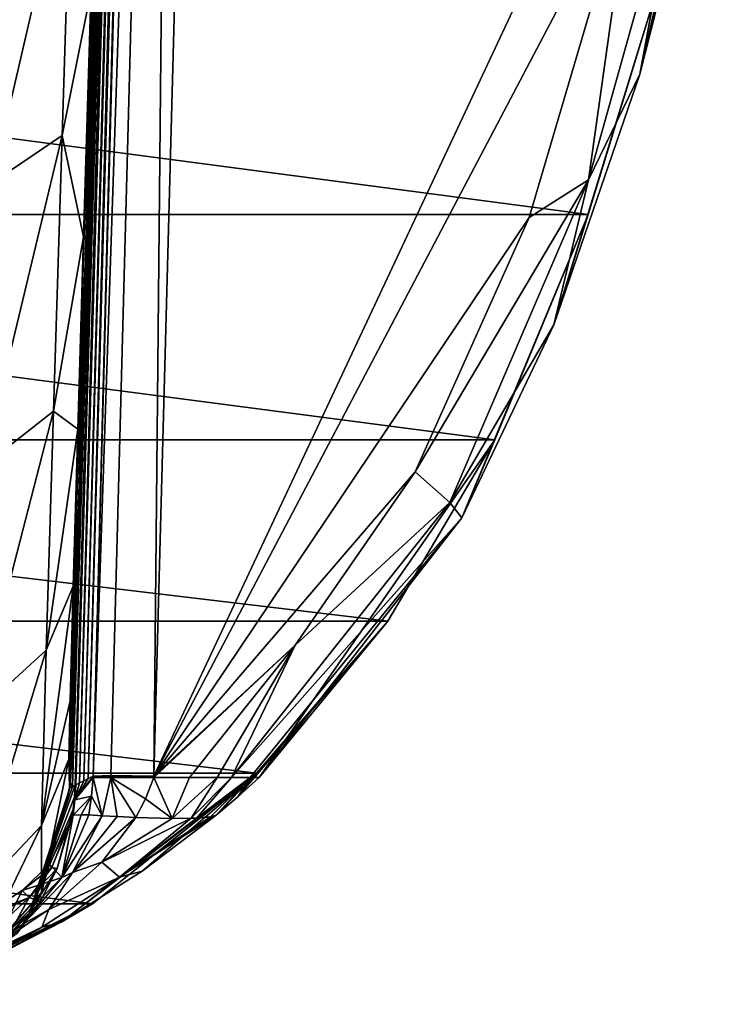
# Model space of a CAD drawing. Units: millimetres. Extents: x -175 to 175, y 47 to 423.
# Drawn here: x 43 to 132, y 53 to 178 of the extents above; entities that cross this region are included whole.
import ezdxf

# ---------------------------------------------------------------- set-up
doc = ezdxf.new("R2010")
doc.units = ezdxf.units.MM
doc.header["$LTSCALE"] = 65.185185
for name, color, linetype in [('10', 7, 'CONTINUOUS'), ('11', 7, 'CONTINUOUS'), ('13', 7, 'CONTINUOUS'), ('16', 7, 'CONTINUOUS'), ('17', 7, 'CONTINUOUS'), ('195', 7, 'CONTINUOUS'), ('196', 7, 'CONTINUOUS'), ('33', 7, 'CONTINUOUS'), ('39', 7, 'CONTINUOUS'), ('40', 7, 'CONTINUOUS'), ('41', 7, 'CONTINUOUS'), ('42', 7, 'CONTINUOUS'), ('44', 7, 'CONTINUOUS'), ('45', 7, 'CONTINUOUS'), ('6', 7, 'CONTINUOUS'), ('7', 7, 'CONTINUOUS'), ('72', 7, 'CONTINUOUS'), ('73', 7, 'CONTINUOUS'), ('74', 7, 'CONTINUOUS'), ('75', 7, 'CONTINUOUS'), ('97', 7, 'CONTINUOUS')]:
    doc.layers.add(name, color=color, linetype=linetype)

msp = doc.modelspace()

# ---------------------------------------------------------------- linework, layer by layer
at = {"layer": '10', "linetype": 'Continuous'}
for points in [[(49.34, 80.45, 419.88), (45.76, 67.16, 425), (44.18, 64.5, 419.73), (49.34, 80.45, 419.88)], [(49.34, 80.45, 419.88), (49.32, 80.43, 422.36), (45.76, 67.16, 425), (49.34, 80.45, 419.88)], [(49.32, 80.43, 422.36), (49.3, 80.42, 425), (45.76, 67.16, 425), (49.32, 80.43, 422.36)], [(45.76, 67.16, 425), (44.13, 64.47, 425), (44.18, 64.5, 419.73), (45.76, 67.16, 425)], [(36.67, 56.86, 425), (31.28, 53.82, 419.54), (44.18, 64.5, 419.73), (36.67, 56.86, 425)], [(44.13, 64.47, 425), (36.67, 56.86, 425), (44.18, 64.5, 419.73), (44.13, 64.47, 425)]]:
    msp.add_3dface(points, dxfattribs=at)
at = {"layer": '11', "linetype": 'Continuous'}
for points in [[(52.27, 81.93, 76.08), (51.66, 81.61, 148.11), (49.98, 78.93, 331.17), (52.27, 81.93, 76.08)], [(52.27, 81.84, 76.08), (52.27, 81.93, 76.08), (49.98, 78.93, 331.17), (52.27, 81.84, 76.08)], [(52.27, 81.75, 76.08), (52.27, 81.84, 76.08), (49.98, 78.93, 331.17), (52.27, 81.75, 76.08)], [(52.09, 79.36, 76), (52.27, 81.75, 76.08), (49.98, 78.93, 331.17), (52.09, 79.36, 76)], [(51.66, 81.61, 148.11), (51.09, 81.33, 214.28), (49.98, 78.93, 331.17), (51.66, 81.61, 148.11)], [(51.09, 81.33, 214.28), (50.58, 81.07, 275.13), (49.98, 78.93, 331.17), (51.09, 81.33, 214.28)], [(50.01, 80.78, 341.08), (49.67, 80.61, 382.08), (44.18, 64.5, 419.73), (50.01, 80.78, 341.08)], [(50.01, 80.78, 341.08), (44.18, 64.5, 419.73), (49.93, 79.28, 341.18), (50.01, 80.78, 341.08)], [(49.67, 80.61, 382.08), (49.34, 80.45, 419.88), (44.18, 64.5, 419.73), (49.67, 80.61, 382.08)], [(50.58, 81.07, 275.13), (50.1, 80.83, 331.08), (49.98, 78.93, 331.17), (50.58, 81.07, 275.13)], [(49.93, 79.28, 341.18), (44.18, 64.5, 419.73), (49.77, 77.75, 341.39), (49.93, 79.28, 341.18)], [(50.75, 77, 202.37), (52.09, 79.36, 76), (49.74, 76.99, 331.34), (50.75, 77, 202.37)], [(49.74, 76.99, 331.34), (52.09, 79.36, 76), (49.98, 78.93, 331.17), (49.74, 76.99, 331.34)], [(51.73, 77, 75.92), (52.09, 79.36, 76), (50.75, 77, 202.37), (51.73, 77, 75.92)], [(49.77, 77.75, 341.39), (44.18, 64.5, 419.73), (47.74, 70.21, 343.77), (49.77, 77.75, 341.39)], [(47.74, 70.21, 343.77), (44.18, 64.5, 419.73), (45.59, 66, 345.87), (47.74, 70.21, 343.77)], [(45.59, 66, 345.87), (44.18, 64.5, 419.73), (42.68, 62.03, 348.08), (45.59, 66, 345.87)], [(44.18, 64.5, 419.73), (31.28, 53.82, 419.54), (42.68, 62.03, 348.08), (44.18, 64.5, 419.73)]]:
    msp.add_3dface(points, dxfattribs=at)
at = {"layer": '13', "linetype": 'Continuous'}
for points in [[(49.74, 76.99, 331.34), (46.75, 70.75, 333.12), (48.34, 69.06, 75.67), (49.74, 76.99, 331.34)], [(49.74, 76.99, 331.34), (48.34, 69.06, 75.67), (50.75, 77, 202.37), (49.74, 76.99, 331.34)], [(51.73, 77, 75.92), (50.75, 77, 202.37), (48.34, 69.06, 75.67), (51.73, 77, 75.92)], [(46.75, 70.75, 333.12), (43.3, 67.43, 334.58), (48.34, 69.06, 75.67), (46.75, 70.75, 333.12)], [(48.34, 69.06, 75.67), (43.3, 67.43, 334.58), (39.92, 60.68, 75.4), (48.34, 69.06, 75.67)], [(43.3, 67.43, 334.58), (38.21, 64.18, 335.83), (39.92, 60.68, 75.4), (43.3, 67.43, 334.58)]]:
    msp.add_3dface(points, dxfattribs=at)
at = {"layer": '16', "linetype": 'Continuous'}
for points in [[(124.63, 184.71), (132.46, 217.22), (121.52, 170.88, 60.67), (124.63, 184.71)], [(121.52, 170.88, 60.67), (132.46, 217.22), (131.61, 210.7, 61.45), (121.52, 170.88, 60.67)], [(114.99, 153.07), (124.63, 184.71), (110.61, 139.09, 60.04), (114.99, 153.07)], [(110.61, 139.09, 60.04), (124.63, 184.71), (121.52, 170.88, 60.67), (110.61, 139.09, 60.04)], [(103.16, 124.52), (114.99, 153.07), (98.96, 114.65, 59.55), (103.16, 124.52)], [(98.96, 114.65, 59.55), (114.99, 153.07), (110.61, 139.09, 60.04), (98.96, 114.65, 59.55)], [(89.62, 101.56), (103.16, 124.52), (73.32, 81.74, 59.06), (89.62, 101.56)], [(73.32, 81.74, 59.06), (103.16, 124.52), (98.96, 114.65, 59.55), (73.32, 81.74, 59.06)], [(72.96, 82.29), (89.62, 101.56), (70.63, 79.31, 59.04), (72.96, 82.29)], [(70.63, 79.31, 59.04), (89.62, 101.56), (73.32, 81.74, 59.06), (70.63, 79.31, 59.04)], [(52.2, 65.74), (72.96, 82.29), (48.25, 63.41, 58.9), (52.2, 65.74)], [(48.25, 63.41, 58.9), (72.96, 82.29), (58.51, 69.86, 58.96), (48.25, 63.41, 58.9)], [(58.51, 69.86, 58.96), (72.96, 82.29), (67.86, 76.95, 59.02), (58.51, 69.86, 58.96)], [(67.86, 76.95, 59.02), (72.96, 82.29), (70.63, 79.31, 59.04), (67.86, 76.95, 59.02)], [(28.8, 53), (52.2, 65.74), (27.25, 53, 30.09), (28.8, 53)], [(27.25, 53, 30.09), (52.2, 65.74), (37.2, 57.74, 58.85), (27.25, 53, 30.09)], [(37.2, 57.74, 58.85), (52.2, 65.74), (48.25, 63.41, 58.9), (37.2, 57.74, 58.85)]]:
    msp.add_3dface(points, dxfattribs=at)
at = {"layer": '17', "linetype": 'Continuous'}
for points in [[(59.99, 81.93, 68.16), (126.7, 224.41, 69.75), (64.26, 242.68, 72.43), (59.99, 81.93, 68.16)], [(120.59, 197.17, 69.21), (126.7, 224.41, 69.75), (59.99, 81.93, 68.16), (120.59, 197.17, 69.21)], [(107.5, 152.7, 68.44), (120.59, 197.17, 69.21), (59.99, 81.93, 68.16), (107.5, 152.7, 68.44)], [(93.08, 120.5, 68.06), (107.5, 152.7, 68.44), (59.99, 81.93, 68.16), (93.08, 120.5, 68.06)], [(77.88, 98.53, 67.99), (93.08, 120.5, 68.06), (59.99, 81.93, 68.16), (77.88, 98.53, 67.99)], [(59.98, 81.74, 68.15), (77.88, 98.53, 67.99), (59.99, 81.84, 68.16), (59.98, 81.74, 68.15)], [(59.99, 81.84, 68.16), (77.88, 98.53, 67.99), (59.99, 81.93, 68.16), (59.99, 81.84, 68.16)]]:
    msp.add_3dface(points, dxfattribs=at)
at = {"layer": '195', "linetype": 'Continuous'}
for points in [[(52.27, 81.93, 76.08), (52.27, 81.84, 76.08), (54.54, 82.01, 70.57), (52.27, 81.93, 76.08)], [(52.27, 81.84, 76.08), (52.27, 81.75, 76.08), (54.54, 82.01, 70.57), (52.27, 81.84, 76.08)], [(54.54, 82.01, 70.57), (52.27, 81.75, 76.08), (54.54, 81.85, 70.56), (54.54, 82.01, 70.57)], [(59.98, 81.74, 68.15), (59.99, 81.84, 68.16), (54.54, 82.01, 70.57), (59.98, 81.74, 68.15)], [(59.98, 81.74, 68.15), (54.54, 82.01, 70.57), (54.54, 81.85, 70.56), (59.98, 81.74, 68.15)], [(59.99, 81.84, 68.16), (59.99, 81.93, 68.16), (54.54, 82.01, 70.57), (59.99, 81.84, 68.16)]]:
    msp.add_3dface(points, dxfattribs=at)
at = {"layer": '196', "linetype": 'Continuous'}
for points in [[(52.27, 81.75, 76.08), (54.54, 81.74, 70.56), (54.54, 81.85, 70.56), (52.27, 81.75, 76.08)], [(54.54, 81.74, 70.56), (59.98, 81.74, 68.15), (54.54, 81.85, 70.56), (54.54, 81.74, 70.56)]]:
    msp.add_3dface(points, dxfattribs=at)
at = {"layer": '33', "linetype": 'Continuous'}
for points in [[(40.62, 195.39, 608.86), (39.42, 157.07, 582.86), (49.53, 200.74, 599.88), (40.62, 195.39, 608.86)], [(39.42, 157.07, 582.86), (48.36, 163.1, 574.35), (49.53, 200.74, 599.88), (39.42, 157.07, 582.86)], [(48.36, 163.1, 574.35), (52.05, 181.54, 571.25), (49.53, 200.74, 599.88), (48.36, 163.1, 574.35)], [(51.08, 150.27, 547.11), (52.05, 181.54, 571.25), (48.36, 163.1, 574.35), (51.08, 150.27, 547.11)], [(39.42, 157.07, 582.86), (38.28, 121.13, 552.66), (48.36, 163.1, 574.35), (39.42, 157.07, 582.86)], [(38.28, 121.13, 552.66), (47.26, 128.17, 545.02), (48.36, 163.1, 574.35), (38.28, 121.13, 552.66)], [(47.26, 128.17, 545.02), (51.08, 150.27, 547.11), (48.36, 163.1, 574.35), (47.26, 128.17, 545.02)], [(50.33, 125.87, 523.74), (51.08, 150.27, 547.11), (47.26, 128.17, 545.02), (50.33, 125.87, 523.74)], [(38.28, 121.13, 552.66), (37.3, 89.63, 516.91), (47.26, 128.17, 545.02), (38.28, 121.13, 552.66)], [(37.3, 89.63, 516.91), (46.33, 97.9, 510.69), (47.26, 128.17, 545.02), (37.3, 89.63, 516.91)], [(46.33, 97.9, 510.69), (50.33, 125.87, 523.74), (47.26, 128.17, 545.02), (46.33, 97.9, 510.69)], [(49.74, 106.01, 499.18), (50.33, 125.87, 523.74), (46.33, 97.9, 510.69), (49.74, 106.01, 499.18)], [(49.36, 91.45, 473.82), (49.74, 106.01, 499.18), (45.74, 75.66, 470.43), (49.36, 91.45, 473.82)], [(45.74, 75.66, 470.43), (49.74, 106.01, 499.18), (46.33, 97.9, 510.69), (45.74, 75.66, 470.43)], [(37.3, 89.63, 516.91), (36.66, 66.06, 474.17), (46.33, 97.9, 510.69), (37.3, 89.63, 516.91)], [(36.66, 66.06, 474.17), (45.74, 75.66, 470.43), (46.33, 97.9, 510.69), (36.66, 66.06, 474.17)], [(49.22, 84.07, 453.33), (49.36, 91.45, 473.82), (45.74, 75.66, 470.43), (49.22, 84.07, 453.33)], [(45.76, 67.16, 425), (49.22, 84.07, 453.33), (45.74, 75.66, 470.43), (45.76, 67.16, 425)], [(49.3, 80.42, 425), (49.22, 84.07, 453.33), (45.76, 67.16, 425), (49.3, 80.42, 425)], [(36.66, 66.06, 474.17), (36.67, 56.86, 425), (45.74, 75.66, 470.43), (36.66, 66.06, 474.17)], [(36.67, 56.86, 425), (45.76, 67.16, 425), (45.74, 75.66, 470.43), (36.67, 56.86, 425)], [(36.67, 56.86, 425), (44.13, 64.47, 425), (45.76, 67.16, 425), (36.67, 56.86, 425)]]:
    msp.add_3dface(points, dxfattribs=at)
at = {"layer": '39', "linetype": 'Continuous'}
for points in [[(121.52, 170.88, 60.67), (131.61, 210.7, 61.45), (126.93, 200.07, 66.8), (121.52, 170.88, 60.67)], [(115.02, 157.47, 66.03), (121.52, 170.88, 60.67), (126.93, 200.07, 66.8), (115.02, 157.47, 66.03)], [(120.59, 197.17, 69.21), (115.02, 157.47, 66.03), (126.93, 200.07, 66.8), (120.59, 197.17, 69.21)], [(120.59, 197.17, 69.21), (107.5, 152.7, 68.44), (115.02, 157.47, 66.03), (120.59, 197.17, 69.21)], [(110.61, 139.09, 60.04), (121.52, 170.88, 60.67), (115.02, 157.47, 66.03), (110.61, 139.09, 60.04)], [(107.5, 152.7, 68.44), (93.08, 120.5, 68.06), (115.02, 157.47, 66.03), (107.5, 152.7, 68.44)], [(93.08, 120.5, 68.06), (97.45, 116.61, 65.43), (115.02, 157.47, 66.03), (93.08, 120.5, 68.06)], [(97.45, 116.61, 65.43), (110.61, 139.09, 60.04), (115.02, 157.47, 66.03), (97.45, 116.61, 65.43)], [(98.96, 114.65, 59.55), (110.61, 139.09, 60.04), (97.45, 116.61, 65.43), (98.96, 114.65, 59.55)], [(93.08, 120.5, 68.06), (77.88, 98.53, 67.99), (97.45, 116.61, 65.43), (93.08, 120.5, 68.06)], [(69.79, 81.74, 65.22), (98.96, 114.65, 59.55), (97.45, 116.61, 65.43), (69.79, 81.74, 65.22)], [(77.88, 98.53, 67.99), (69.79, 81.74, 65.22), (97.45, 116.61, 65.43), (77.88, 98.53, 67.99)], [(72.18, 81.74, 62.78), (98.96, 114.65, 59.55), (69.79, 81.74, 65.22), (72.18, 81.74, 62.78)], [(73.32, 81.74, 59.06), (98.96, 114.65, 59.55), (72.18, 81.74, 62.78), (73.32, 81.74, 59.06)], [(77.88, 98.53, 67.99), (59.98, 81.74, 68.15), (64.49, 81.74, 67.55), (77.88, 98.53, 67.99)], [(67.99, 81.74, 66.29), (77.88, 98.53, 67.99), (64.49, 81.74, 67.55), (67.99, 81.74, 66.29)], [(69.79, 81.74, 65.22), (77.88, 98.53, 67.99), (67.99, 81.74, 66.29), (69.79, 81.74, 65.22)]]:
    msp.add_3dface(points, dxfattribs=at)
at = {"layer": '40', "linetype": 'Continuous'}
for points in [[(60.83, 403.55, 84.65), (52.27, 81.93, 76.08), (63.08, 403.45, 79.12), (60.83, 403.55, 84.65)], [(63.08, 403.45, 79.12), (52.27, 81.93, 76.08), (54.54, 82.01, 70.57), (63.08, 403.45, 79.12)], [(59.99, 81.93, 68.16), (63.08, 403.45, 79.12), (54.54, 82.01, 70.57), (59.99, 81.93, 68.16)], [(59.99, 81.93, 68.16), (64.26, 242.68, 72.43), (63.08, 403.45, 79.12), (59.99, 81.93, 68.16)]]:
    msp.add_3dface(points, dxfattribs=at)
at = {"layer": '41', "linetype": 'Continuous'}
for points in [[(62.29, 76.56, 66.41), (59.98, 81.74, 68.15), (58.91, 79.02, 68.17), (62.29, 76.56, 66.41)], [(64.49, 81.74, 67.55), (59.98, 81.74, 68.15), (62.29, 76.56, 66.41), (64.49, 81.74, 67.55)], [(67.99, 81.74, 66.29), (64.49, 81.74, 67.55), (62.29, 76.56, 66.41), (67.99, 81.74, 66.29)], [(64.72, 76.57, 64.67), (67.99, 81.74, 66.29), (62.29, 76.56, 66.41), (64.72, 76.57, 64.67)], [(69.79, 81.74, 65.22), (67.99, 81.74, 66.29), (64.72, 76.57, 64.67), (69.79, 81.74, 65.22)], [(65.36, 76.6, 64.05), (69.79, 81.74, 65.22), (64.72, 76.57, 64.67), (65.36, 76.6, 64.05)], [(72.18, 81.74, 62.78), (69.79, 81.74, 65.22), (65.36, 76.6, 64.05), (72.18, 81.74, 62.78)], [(67.15, 76.75, 61.53), (72.18, 81.74, 62.78), (65.36, 76.6, 64.05), (67.15, 76.75, 61.53)], [(67.86, 76.95, 59.02), (72.18, 81.74, 62.78), (67.15, 76.75, 61.53), (67.86, 76.95, 59.02)], [(67.86, 76.95, 59.02), (70.63, 79.31, 59.04), (72.18, 81.74, 62.78), (67.86, 76.95, 59.02)], [(70.63, 79.31, 59.04), (73.32, 81.74, 59.06), (72.18, 81.74, 62.78), (70.63, 79.31, 59.04)], [(57.71, 76.69, 68.27), (62.29, 76.56, 66.41), (58.91, 79.02, 68.17), (57.71, 76.69, 68.27)]]:
    msp.add_3dface(points, dxfattribs=at)
at = {"layer": '42', "linetype": 'Continuous'}
for points in [[(62.29, 76.56, 66.41), (57.71, 76.69, 68.27), (53.37, 71, 68.83), (62.29, 76.56, 66.41)], [(64.72, 76.57, 64.67), (62.29, 76.56, 66.41), (53.37, 71, 68.83), (64.72, 76.57, 64.67)], [(55.61, 69.13, 64.3), (64.72, 76.57, 64.67), (53.37, 71, 68.83), (55.61, 69.13, 64.3)], [(58.51, 69.86, 58.96), (67.86, 76.95, 59.02), (55.61, 69.13, 64.3), (58.51, 69.86, 58.96)], [(67.86, 76.95, 59.02), (67.15, 76.75, 61.53), (55.61, 69.13, 64.3), (67.86, 76.95, 59.02)], [(67.15, 76.75, 61.53), (65.36, 76.6, 64.05), (55.61, 69.13, 64.3), (67.15, 76.75, 61.53)], [(65.36, 76.6, 64.05), (64.72, 76.57, 64.67), (55.61, 69.13, 64.3), (65.36, 76.6, 64.05)], [(46.68, 65.01, 69.58), (55.61, 69.13, 64.3), (53.37, 71, 68.83), (46.68, 65.01, 69.58)], [(45.79, 62.76, 64.32), (48.25, 63.41, 58.9), (55.61, 69.13, 64.3), (45.79, 62.76, 64.32)], [(45.79, 62.76, 64.32), (55.61, 69.13, 64.3), (46.68, 65.01, 69.58), (45.79, 62.76, 64.32)], [(48.25, 63.41, 58.9), (58.51, 69.86, 58.96), (55.61, 69.13, 64.3), (48.25, 63.41, 58.9)], [(37.4, 58.76, 69.81), (45.79, 62.76, 64.32), (46.68, 65.01, 69.58), (37.4, 58.76, 69.81)], [(35.72, 57.38, 64.25), (37.2, 57.74, 58.85), (45.79, 62.76, 64.32), (35.72, 57.38, 64.25)], [(35.72, 57.38, 64.25), (45.79, 62.76, 64.32), (37.4, 58.76, 69.81), (35.72, 57.38, 64.25)], [(37.2, 57.74, 58.85), (48.25, 63.41, 58.9), (45.79, 62.76, 64.32), (37.2, 57.74, 58.85)]]:
    msp.add_3dface(points, dxfattribs=at)
at = {"layer": '44', "linetype": 'Continuous'}
for points in [[(52.27, 81.75, 76.08), (52.09, 79.36, 76), (53.45, 76.9, 71.04), (52.27, 81.75, 76.08)], [(54.54, 81.74, 70.56), (52.27, 81.75, 76.08), (53.45, 76.9, 71.04), (54.54, 81.74, 70.56)], [(55.32, 76.8, 69.34), (54.54, 81.74, 70.56), (53.45, 76.9, 71.04), (55.32, 76.8, 69.34)], [(58.91, 79.02, 68.17), (59.98, 81.74, 68.15), (54.54, 81.74, 70.56), (58.91, 79.02, 68.17)], [(57.71, 76.69, 68.27), (58.91, 79.02, 68.17), (54.54, 81.74, 70.56), (57.71, 76.69, 68.27)], [(57.71, 76.69, 68.27), (54.54, 81.74, 70.56), (55.32, 76.8, 69.34), (57.71, 76.69, 68.27)], [(52.09, 79.36, 76), (51.73, 77, 75.92), (53.45, 76.9, 71.04), (52.09, 79.36, 76)]]:
    msp.add_3dface(points, dxfattribs=at)
at = {"layer": '45', "linetype": 'Continuous'}
for points in [[(51.73, 77, 75.92), (48.34, 69.06, 75.67), (53.45, 76.9, 71.04), (51.73, 77, 75.92)], [(53.45, 76.9, 71.04), (48.34, 69.06, 75.67), (49.69, 69.7, 71.96), (53.45, 76.9, 71.04)], [(55.32, 76.8, 69.34), (53.45, 76.9, 71.04), (49.69, 69.7, 71.96), (55.32, 76.8, 69.34)], [(57.71, 76.69, 68.27), (55.32, 76.8, 69.34), (49.69, 69.7, 71.96), (57.71, 76.69, 68.27)], [(53.37, 71, 68.83), (57.71, 76.69, 68.27), (49.69, 69.7, 71.96), (53.37, 71, 68.83)], [(46.68, 65.01, 69.58), (53.37, 71, 68.83), (49.69, 69.7, 71.96), (46.68, 65.01, 69.58)], [(48.34, 69.06, 75.67), (39.92, 60.68, 75.4), (43.46, 63.21, 72.61), (48.34, 69.06, 75.67)], [(49.69, 69.7, 71.96), (48.34, 69.06, 75.67), (43.46, 63.21, 72.61), (49.69, 69.7, 71.96)], [(46.68, 65.01, 69.58), (49.69, 69.7, 71.96), (43.46, 63.21, 72.61), (46.68, 65.01, 69.58)], [(37.4, 58.76, 69.81), (46.68, 65.01, 69.58), (43.46, 63.21, 72.61), (37.4, 58.76, 69.81)], [(43.46, 63.21, 72.61), (39.92, 60.68, 75.4), (35.01, 57.52, 72.61), (43.46, 63.21, 72.61)], [(37.4, 58.76, 69.81), (43.46, 63.21, 72.61), (35.01, 57.52, 72.61), (37.4, 58.76, 69.81)]]:
    msp.add_3dface(points, dxfattribs=at)
at = {"layer": '6', "linetype": 'Continuous'}
for points in [[(60.83, 403.55, 84.65), (60.55, 402.8, 132.23), (52.27, 81.93, 76.08), (60.83, 403.55, 84.65)], [(60.55, 402.8, 132.23), (60.23, 401.54, 187), (51.66, 81.61, 148.11), (60.55, 402.8, 132.23)], [(52.27, 81.93, 76.08), (60.55, 402.8, 132.23), (51.66, 81.61, 148.11), (52.27, 81.93, 76.08)], [(60.23, 401.54, 187), (60.12, 399.39, 195.62), (51.66, 81.61, 148.11), (60.23, 401.54, 187)], [(60.12, 399.39, 195.62), (59.93, 393.82, 202.53), (51.66, 81.61, 148.11), (60.12, 399.39, 195.62)], [(59.93, 393.82, 202.53), (59.68, 386.64, 211.56), (51.66, 81.61, 148.11), (59.93, 393.82, 202.53)], [(59.68, 386.64, 211.56), (59.6, 384.71, 217.1), (51.09, 81.33, 214.28), (59.68, 386.64, 211.56)], [(51.66, 81.61, 148.11), (59.68, 386.64, 211.56), (51.09, 81.33, 214.28), (51.66, 81.61, 148.11)], [(59.6, 384.71, 217.1), (59.55, 384.06, 222.89), (51.09, 81.33, 214.28), (59.6, 384.71, 217.1)], [(59.21, 384.06, 284.34), (58.72, 367.32, 285.73), (50.58, 81.07, 275.13), (59.21, 384.06, 284.34)], [(59.25, 384.06, 277.11), (59.21, 384.06, 284.34), (50.58, 81.07, 275.13), (59.25, 384.06, 277.11)], [(59.29, 384.06, 269.9), (59.25, 384.06, 277.11), (50.58, 81.07, 275.13), (59.29, 384.06, 269.9)], [(51.09, 81.33, 214.28), (59.29, 384.06, 269.9), (50.58, 81.07, 275.13), (51.09, 81.33, 214.28)], [(59.41, 384.06, 247.42), (59.29, 384.06, 269.9), (51.09, 81.33, 214.28), (59.41, 384.06, 247.42)], [(59.55, 384.06, 222.89), (59.41, 384.06, 247.42), (51.09, 81.33, 214.28), (59.55, 384.06, 222.89)], [(58.72, 367.32, 285.73), (58.19, 349.23, 287.23), (50.58, 81.07, 275.13), (58.72, 367.32, 285.73)], [(58.19, 349.23, 287.23), (58.11, 346.56, 287.98), (50.58, 81.07, 275.13), (58.19, 349.23, 287.23)], [(58.11, 346.56, 287.98), (58.03, 344.3, 289.73), (50.58, 81.07, 275.13), (58.11, 346.56, 287.98)], [(58.03, 344.3, 289.73), (57.97, 342.72, 292.36), (50.58, 81.07, 275.13), (58.03, 344.3, 289.73)], [(57.97, 342.72, 292.36), (57.94, 342.15, 295.64), (50.58, 81.07, 275.13), (57.97, 342.72, 292.36)], [(57.9, 342.17, 301.45), (57.16, 317.51, 307.28), (50.58, 81.07, 275.13), (57.9, 342.17, 301.45)], [(57.94, 342.15, 295.64), (57.9, 342.17, 301.45), (50.58, 81.07, 275.13), (57.94, 342.15, 295.64)], [(57.16, 317.51, 307.28), (56.55, 297.04, 308.64), (50.58, 81.07, 275.13), (57.16, 317.51, 307.28)], [(56.55, 297.04, 308.64), (56.06, 280.7, 311.17), (50.58, 81.07, 275.13), (56.55, 297.04, 308.64)], [(56.06, 280.7, 311.17), (55.67, 268.07, 314.91), (50.58, 81.07, 275.13), (56.06, 280.7, 311.17)], [(55.67, 268.07, 314.91), (55.08, 250.53, 326.87), (50.58, 81.07, 275.13), (55.67, 268.07, 314.91)], [(55.08, 250.53, 326.87), (54.79, 242.89, 336.74), (50.1, 80.83, 331.08), (55.08, 250.53, 326.87)], [(50.58, 81.07, 275.13), (55.08, 250.53, 326.87), (50.1, 80.83, 331.08), (50.58, 81.07, 275.13)], [(54.79, 242.89, 336.74), (54.49, 235.89, 350.66), (50.01, 80.78, 341.08), (54.79, 242.89, 336.74)], [(50.06, 80.81, 335.63), (54.79, 242.89, 336.74), (50.01, 80.78, 341.08), (50.06, 80.81, 335.63)], [(50.1, 80.83, 331.08), (54.79, 242.89, 336.74), (50.06, 80.81, 335.63), (50.1, 80.83, 331.08)], [(54.49, 235.89, 350.66), (54.19, 230.18, 369.79), (50.01, 80.78, 341.08), (54.49, 235.89, 350.66)], [(54.19, 230.18, 369.79), (53.92, 226.89, 395), (49.67, 80.61, 382.08), (54.19, 230.18, 369.79)], [(50.01, 80.78, 341.08), (54.19, 230.18, 369.79), (49.67, 80.61, 382.08), (50.01, 80.78, 341.08)], [(53.92, 226.89, 395), (52.98, 195.55, 395), (49.67, 80.61, 382.08), (53.92, 226.89, 395)], [(52.98, 195.55, 395), (52.05, 164.15, 395), (49.67, 80.61, 382.08), (52.98, 195.55, 395)], [(52.05, 164.15, 395), (50.99, 128.87, 395), (49.67, 80.61, 382.08), (52.05, 164.15, 395)], [(50.99, 128.87, 395), (49.94, 93.52, 395), (49.67, 80.61, 382.08), (50.99, 128.87, 395)], [(49.67, 80.61, 382.08), (49.94, 93.52, 395), (49.73, 90.26, 408.75), (49.67, 80.61, 382.08)], [(49.37, 81.05, 419.46), (49.67, 80.61, 382.08), (49.72, 90.01, 409.22), (49.37, 81.05, 419.46)], [(49.72, 90.01, 409.22), (49.67, 80.61, 382.08), (49.73, 90.26, 408.75), (49.72, 90.01, 409.22)], [(49.34, 80.45, 419.88), (49.67, 80.61, 382.08), (49.37, 81.05, 419.46), (49.34, 80.45, 419.88)]]:
    msp.add_3dface(points, dxfattribs=at)
at = {"layer": '7', "linetype": 'Continuous'}
for points in [[(52.05, 164.15, 395), (52.98, 195.55, 395), (51.32, 148.13, 430.86), (52.05, 164.15, 395)], [(51.32, 148.13, 430.86), (52.98, 195.55, 395), (52.34, 184.04, 443.69), (51.32, 148.13, 430.86)], [(51.08, 148.12, 483.72), (52.31, 190.25, 510.52), (50.33, 125.87, 523.74), (51.08, 148.12, 483.72)], [(50.33, 125.87, 523.74), (52.31, 190.25, 510.52), (51.08, 150.27, 547.11), (50.33, 125.87, 523.74)], [(51.08, 148.12, 483.72), (52.34, 184.04, 443.69), (52.31, 190.25, 510.52), (51.08, 148.12, 483.72)], [(51.08, 150.27, 547.11), (52.31, 190.25, 510.52), (52.05, 181.54, 571.25), (51.08, 150.27, 547.11)], [(51.32, 148.13, 430.86), (52.34, 184.04, 443.69), (51.08, 148.12, 483.72), (51.32, 148.13, 430.86)], [(50.99, 128.87, 395), (52.05, 164.15, 395), (50.46, 117.45, 419.79), (50.99, 128.87, 395)], [(50.46, 117.45, 419.79), (52.05, 164.15, 395), (51.32, 148.13, 430.86), (50.46, 117.45, 419.79)], [(50.25, 118.43, 460.58), (51.08, 148.12, 483.72), (49.74, 106.01, 499.18), (50.25, 118.43, 460.58)], [(49.74, 106.01, 499.18), (51.08, 148.12, 483.72), (50.33, 125.87, 523.74), (49.74, 106.01, 499.18)], [(50.46, 117.45, 419.79), (51.32, 148.13, 430.86), (50.25, 118.43, 460.58), (50.46, 117.45, 419.79)], [(50.25, 118.43, 460.58), (51.32, 148.13, 430.86), (51.08, 148.12, 483.72), (50.25, 118.43, 460.58)], [(49.94, 93.52, 395), (50.99, 128.87, 395), (49.73, 90.26, 408.75), (49.94, 93.52, 395)], [(49.73, 90.26, 408.75), (50.99, 128.87, 395), (50.46, 117.45, 419.79), (49.73, 90.26, 408.75)], [(49.69, 96.89, 440.22), (50.25, 118.43, 460.58), (49.22, 84.07, 453.33), (49.69, 96.89, 440.22)], [(49.22, 84.07, 453.33), (50.25, 118.43, 460.58), (49.36, 91.45, 473.82), (49.22, 84.07, 453.33)], [(49.36, 91.45, 473.82), (50.25, 118.43, 460.58), (49.74, 106.01, 499.18), (49.36, 91.45, 473.82)], [(49.37, 81.05, 419.46), (49.72, 90.01, 409.22), (50.46, 117.45, 419.79), (49.37, 81.05, 419.46)], [(49.37, 81.05, 419.46), (50.46, 117.45, 419.79), (49.69, 96.89, 440.22), (49.37, 81.05, 419.46)], [(49.69, 96.89, 440.22), (50.46, 117.45, 419.79), (50.25, 118.43, 460.58), (49.69, 96.89, 440.22)], [(49.72, 90.01, 409.22), (49.73, 90.26, 408.75), (50.46, 117.45, 419.79), (49.72, 90.01, 409.22)], [(49.3, 80.42, 425), (49.69, 96.89, 440.22), (49.22, 84.07, 453.33), (49.3, 80.42, 425)], [(49.32, 80.43, 422.36), (49.69, 96.89, 440.22), (49.3, 80.42, 425), (49.32, 80.43, 422.36)], [(49.34, 80.45, 419.88), (49.69, 96.89, 440.22), (49.32, 80.43, 422.36), (49.34, 80.45, 419.88)], [(49.34, 80.45, 419.88), (49.37, 81.05, 419.46), (49.69, 96.89, 440.22), (49.34, 80.45, 419.88)]]:
    msp.add_3dface(points, dxfattribs=at)
at = {"layer": '72', "linetype": 'Continuous'}
for points in [[(50.06, 80.81, 335.63), (50.01, 80.78, 341.08), (49.93, 79.28, 341.18), (50.06, 80.81, 335.63)], [(50.06, 80.81, 335.63), (49.93, 79.28, 341.18), (49.95, 79, 335.72), (50.06, 80.81, 335.63)], [(49.74, 77.23, 335.92), (49.95, 79, 335.72), (49.76, 77.51, 338.71), (49.74, 77.23, 335.92)], [(49.95, 79, 335.72), (49.77, 77.75, 341.39), (49.76, 77.51, 338.71), (49.95, 79, 335.72)], [(49.93, 79.28, 341.18), (49.77, 77.75, 341.39), (49.95, 79, 335.72), (49.93, 79.28, 341.18)]]:
    msp.add_3dface(points, dxfattribs=at)
at = {"layer": '73', "linetype": 'Continuous'}
for points in [[(50.1, 80.83, 331.08), (50.06, 80.81, 335.63), (49.95, 79, 335.72), (50.1, 80.83, 331.08)], [(49.98, 78.93, 331.17), (50.1, 80.83, 331.08), (49.95, 79, 335.72), (49.98, 78.93, 331.17)], [(49.74, 76.99, 331.34), (49.98, 78.93, 331.17), (49.73, 77.05, 333.56), (49.74, 76.99, 331.34)], [(49.98, 78.93, 331.17), (49.74, 77.23, 335.92), (49.73, 77.05, 333.56), (49.98, 78.93, 331.17)], [(49.98, 78.93, 331.17), (49.95, 79, 335.72), (49.74, 77.23, 335.92), (49.98, 78.93, 331.17)]]:
    msp.add_3dface(points, dxfattribs=at)
at = {"layer": '74', "linetype": 'Continuous'}
for points in [[(49.77, 77.75, 341.39), (47.74, 70.21, 343.77), (49.76, 77.51, 338.71), (49.77, 77.75, 341.39)], [(47.74, 70.21, 343.77), (49.74, 77.23, 335.92), (49.76, 77.51, 338.71), (47.74, 70.21, 343.77)], [(49.74, 77.23, 335.92), (47.74, 70.21, 343.77), (47.04, 70.33, 338.1), (49.74, 77.23, 335.92)], [(47.04, 70.33, 338.1), (47.74, 70.21, 343.77), (44.17, 66.54, 340.04), (47.04, 70.33, 338.1)], [(47.74, 70.21, 343.77), (45.59, 66, 345.87), (44.17, 66.54, 340.04), (47.74, 70.21, 343.77)], [(41.38, 61.41, 345.38), (39.88, 62.53, 342.25), (44.17, 66.54, 340.04), (41.38, 61.41, 345.38)], [(45.59, 66, 345.87), (41.38, 61.41, 345.38), (44.17, 66.54, 340.04), (45.59, 66, 345.87)], [(45.59, 66, 345.87), (42.68, 62.03, 348.08), (41.38, 61.41, 345.38), (45.59, 66, 345.87)]]:
    msp.add_3dface(points, dxfattribs=at)
at = {"layer": '75', "linetype": 'Continuous'}
for points in [[(46.75, 70.75, 333.12), (49.74, 76.99, 331.34), (47.04, 70.33, 338.1), (46.75, 70.75, 333.12)], [(49.73, 77.05, 333.56), (49.74, 77.23, 335.92), (47.04, 70.33, 338.1), (49.73, 77.05, 333.56)], [(49.74, 76.99, 331.34), (49.73, 77.05, 333.56), (47.04, 70.33, 338.1), (49.74, 76.99, 331.34)], [(43.3, 67.43, 334.58), (46.75, 70.75, 333.12), (47.04, 70.33, 338.1), (43.3, 67.43, 334.58)], [(43.3, 67.43, 334.58), (47.04, 70.33, 338.1), (44.17, 66.54, 340.04), (43.3, 67.43, 334.58)], [(38.21, 64.18, 335.83), (43.3, 67.43, 334.58), (44.17, 66.54, 340.04), (38.21, 64.18, 335.83)], [(38.8, 63.87, 339.23), (38.21, 64.18, 335.83), (44.17, 66.54, 340.04), (38.8, 63.87, 339.23)], [(39.88, 62.53, 342.25), (38.8, 63.87, 339.23), (44.17, 66.54, 340.04), (39.88, 62.53, 342.25)]]:
    msp.add_3dface(points, dxfattribs=at)
at = {"layer": '97', "linetype": 'Continuous'}
for points in [[(-114.99, 153.07), (-124.63, 184.71), (114.99, 153.07), (-114.99, 153.07)], [(114.99, 153.07), (-124.63, 184.71), (124.63, 184.71), (114.99, 153.07)], [(-103.16, 124.52), (-114.99, 153.07), (103.16, 124.52), (-103.16, 124.52)], [(103.16, 124.52), (-114.99, 153.07), (114.99, 153.07), (103.16, 124.52)], [(-89.62, 101.56), (-103.16, 124.52), (89.62, 101.56), (-89.62, 101.56)], [(89.62, 101.56), (-103.16, 124.52), (103.16, 124.52), (89.62, 101.56)], [(-72.96, 82.29), (-89.62, 101.56), (72.96, 82.29), (-72.96, 82.29)], [(72.96, 82.29), (-89.62, 101.56), (89.62, 101.56), (72.96, 82.29)], [(-52.2, 65.74), (-72.96, 82.29), (52.2, 65.74), (-52.2, 65.74)], [(52.2, 65.74), (-72.96, 82.29), (72.96, 82.29), (52.2, 65.74)], [(28.8, 53), (-52.2, 65.74), (52.2, 65.74), (28.8, 53)]]:
    msp.add_3dface(points, dxfattribs=at)

doc.saveas('drawing.dxf')
